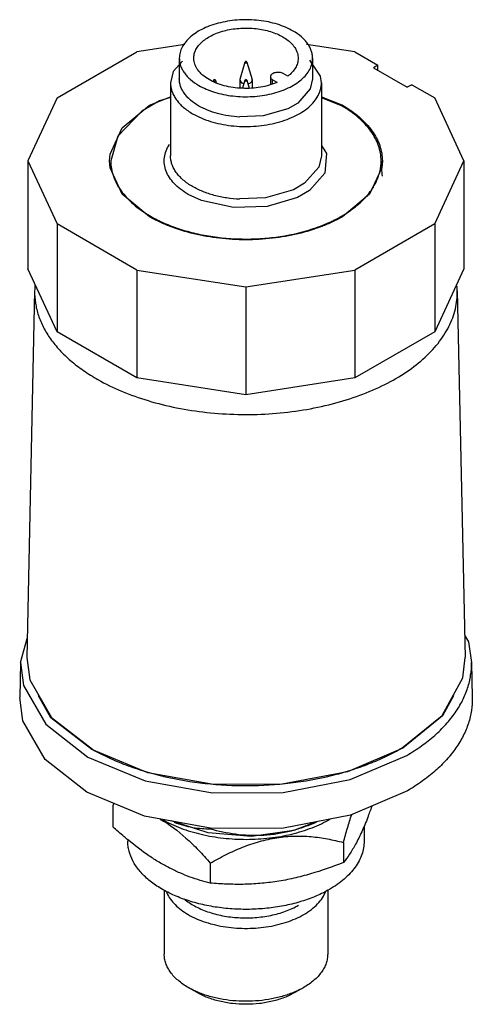
# Model space of a CAD drawing. Units: millimetres. Extents: x 15.1 to 51.1, y 7.1 to 85.4.
import ezdxf

# ---------------------------------------------------------------- set-up
doc = ezdxf.new("R2010")
doc.units = ezdxf.units.MM
doc.header["$LTSCALE"] = 6.014735
doc.layers.get('0').update_dxf_attribs({"linetype": 'CONTINUOUS'})

msp = doc.modelspace()

# ---------------------------------------------------------------- linework, layer by layer
at = {"color": 7}
for p, q in [((28.275, 83.415), (24.457, 82.824)), ((41.798, 82.824), (37.948, 83.42)), ((18.11, 79.16), (24.457, 82.824)), ((27.828, 82.319), (27.828, 80.686)), ((38.428, 82.319), (38.428, 80.686)), ((41.798, 82.824), (43.628, 81.768)), ((33.052, 82.008), (32.635, 80.628)), ((33.052, 82.009), (33.052, 82.008)), ((33.204, 82.008), (33.204, 82.008)), ((33.204, 82.008), (33.62, 80.628)), ((39.054, 80.898), (38.207, 82.172)), ((43.628, 81.768), (43.275, 81.564)), ((43.275, 81.564), (45.962, 80.012)), ((43.628, 81.36), (43.628, 81.768)), ((32.635, 80.628), (32.628, 80.578)), ((33.628, 80.578), (33.62, 80.628)), ((35.074, 80.849), (35.074, 80.211)), ((36.458, 80.886), (36.098, 81.094)), ((39.128, 80.356), (39.054, 80.898)), ((27.128, 80.356), (27.128, 74.562)), ((30.552, 80.564), (30.523, 80.468)), ((30.552, 80.565), (30.552, 80.564)), ((30.704, 80.564), (30.704, 80.565)), ((30.704, 80.564), (30.768, 80.352)), ((32.628, 80.578), (32.628, 79.948)), ((32.628, 80.578), (32.774, 80.374)), ((33.052, 80.564), (32.863, 79.938)), ((33.052, 80.565), (33.052, 80.564)), ((33.204, 80.564), (33.204, 80.565)), ((33.204, 80.564), (33.392, 79.942)), ((33.628, 80.578), (33.628, 79.974)), ((35.249, 80.272), (35.249, 80.604)), ((35.61, 80.396), (35.249, 80.604)), ((39.128, 80.356), (39.128, 74.562)), ((46.315, 80.217), (45.962, 80.012)), ((46.315, 80.217), (48.146, 79.16)), ((18.11, 79.16), (15.787, 74.154)), ((25.456, 78.583), (27.128, 79.259)), ((39.128, 79.259), (40.753, 78.602)), ((40.729, 78.543), (39.128, 79.176)), ((50.469, 74.154), (48.146, 79.16)), ((23.293, 76.799), (25.456, 78.583)), ((34.5, 77.73), (32.637, 77.674)), ((22.319, 74.699), (23.293, 76.799)), ((22.278, 74.154), (22.319, 74.699)), ((15.787, 74.154), (15.787, 65.581)), ((15.787, 74.154), (18.11, 69.148)), ((22.278, 74.147), (22.278, 74.162)), ((22.319, 73.609), (22.278, 74.154)), ((23.293, 71.509), (22.319, 73.609)), ((22.378, 74.154), (22.378, 73.482)), ((43.878, 74.154), (43.878, 73.482)), ((43.978, 74.154), (43.937, 73.609)), ((43.977, 74.162), (43.978, 74.154)), ((43.978, 74.162), (43.978, 74.147)), ((48.146, 69.148), (50.469, 74.154)), ((50.469, 74.154), (50.469, 65.581)), ((25.456, 69.725), (23.293, 71.509)), ((34.681, 71.216), (32.631, 71.154)), ((18.11, 69.148), (18.11, 60.575)), ((24.458, 65.484), (18.11, 69.148)), ((48.146, 69.148), (41.798, 65.484)), ((48.146, 69.148), (48.146, 60.575)), ((18.11, 60.575), (15.787, 65.581)), ((24.458, 65.484), (24.458, 56.91)), ((24.458, 65.484), (33.128, 64.142)), ((33.128, 64.142), (41.798, 65.484)), ((41.798, 65.484), (41.798, 56.911)), ((50.469, 65.581), (48.146, 60.575)), ((16.32, 63.823), (15.698, 34.689)), ((33.128, 64.142), (33.128, 55.569)), ((49.935, 63.823), (50.558, 34.689)), ((24.458, 56.91), (18.11, 60.575)), ((48.146, 60.575), (41.798, 56.911)), ((33.128, 55.569), (24.458, 56.91)), ((41.798, 56.911), (33.128, 55.569)), ((15.189, 34.29), (15.73, 36.206)), ((15.698, 34.689), (15.935, 32.904)), ((15.189, 34.29), (15.129, 31.498)), ((51.067, 34.29), (51.127, 31.498)), ((17.619, 29.9), (16.615, 31.634)), ((45.561, 27.511), (48.728, 30.075)), ((45.967, 24.085), (41.445, 22.153)), ((22.532, 22.818), (22.532, 21.233)), ((42.528, 21.27), (42.528, 20.091)), ((30.289, 21.122), (30.289, 21.038)), ((23.728, 20.194), (23.728, 20.091)), ((23.776, 20.157), (23.742, 20.182)), ((23.776, 20.154), (23.742, 20.182)), ((40.885, 19.979), (40.885, 18.394)), ((30.289, 18.34), (30.289, 16.755)), ((26.628, 16.201), (26.628, 11.109)), ((39.628, 16.195), (39.628, 11.109)), ((29.239, 8.048), (28.532, 8.456)), ((37.724, 8.456), (37.017, 8.048))]:
    msp.add_line(p, q, dxfattribs=at)
for points in [[(28.078, 82.098), (27.332, 81.253), (27.128, 80.356)], [(38.428, 80.686), (38.247, 79.894), (37.247, 78.76), (36.463, 78.308), (34.5, 77.73)], [(27.128, 79.207), (26.253, 78.925), (24.853, 78.116), (22.936, 76.128), (22.378, 74.154)], [(39.128, 75.372), (39.548, 74.739), (39.407, 73.184), (38.181, 71.794), (37.225, 71.241), (34.827, 70.532), (32.134, 70.445), (29.594, 71.005), (28.532, 71.5)], [(39.128, 74.562), (38.923, 73.666), (37.791, 72.382), (36.904, 71.87), (34.681, 71.216)], [(43.937, 73.609), (42.963, 71.509), (40.8, 69.725)], [(50.521, 36.451), (50.818, 35.925), (51.067, 34.29)], [(48.728, 30.075), (50.368, 33.078), (50.558, 34.689)], [(15.189, 34.29), (15.433, 32.452), (17.215, 29.379), (20.553, 26.774)], [(15.935, 32.904), (17.666, 29.918), (20.91, 27.387)], [(30.452, 21.093), (25.062, 22.079), (20.484, 23.973), (17.15, 26.584), (15.373, 29.66), (15.129, 31.498)], [(49.641, 31.642), (48.775, 30.057), (45.599, 27.486)], [(45.599, 27.486), (41.201, 25.608), (36.014, 24.605), (30.544, 24.578), (25.327, 25.528), (20.873, 27.361), (17.619, 29.9)], [(20.553, 26.774), (25.123, 24.892), (30.476, 23.918), (36.089, 23.946), (41.412, 24.974), (45.924, 26.902)], [(41.445, 22.153), (36.117, 21.121), (30.452, 21.093)], [(38.712, 21.624), (36.948, 20.926), (33.565, 20.467), (30.122, 20.744), (27.173, 21.693)]]:
    msp.add_lwpolyline(points, dxfattribs=at)
for centre, radius, start, end in [((33.128, 81.982), 0.08, 17.95242, 160.86512), ((30.628, 80.539), 0.08, 17.95242, 160.86512), ((33.128, 80.539), 0.08, 17.95242, 160.86512), ((33.138, 81.077), 0.787, 279.84793, 281.01361), ((35.689, 69.732), 10.221, 60.00075, 60.2577), ((40.337, 72.929), 3.641, 0.12396, 9.70825), ((39.286, 74.523), 4.665, 328.46958, 333.21654), ((30.553, 78.473), 10.054, 239.82925, 240.00063), ((35.346, 79.103), 10.778, 296.31725, 300.27846), ((35.936, 78.079), 9.596, 300.32153, 303.93798), ((36.421, 77.346), 8.717, 303.98346, 306.28371), ((34.954, 79.893), 11.66, 294.51037, 296.3235), ((33.339, 84.83), 16.868, 279.80802, 281.54405), ((21.938, 63.702), 5.619, 174.42728, 178.77419), ((44.307, 63.702), 5.63, 1.23171, 5.17729), ((86.442, 5.697), 66.163, 164.74493, 165.00334), ((10.246, 34.809), 35.013, 338.49207, 340.04798)]:
    msp.add_arc(centre, radius, start, end, dxfattribs=at)
for points, knots in [([(36.876, 84.483), (36.685, 84.593), (36.277, 84.794), (35.619, 85.032), (34.907, 85.213), (34.158, 85.332), (33.387, 85.386), (32.61, 85.375), (31.845, 85.299), (31.106, 85.159), (30.411, 84.959), (29.773, 84.702), (29.207, 84.394), (28.724, 84.041), (28.333, 83.649), (28.046, 83.226), (27.868, 82.779), (27.828, 82.47), (27.828, 82.319)], [0, 0, 0, 0, 0.062379, 0.128752, 0.198348, 0.270337, 0.343726, 0.417467, 0.490504, 0.561802, 0.630411, 0.695511, 0.756468, 0.812914, 0.864823, 0.912606, 0.957187, 1, 1, 1, 1]), ([(28.974, 82.304), (28.973, 82.423), (29.002, 82.666), (29.138, 83.017), (29.362, 83.351), (29.666, 83.659), (30.043, 83.938), (30.487, 84.181), (30.986, 84.384), (31.532, 84.542), (32.111, 84.653), (32.915, 84.734), (33.728, 84.713), (34.518, 84.588), (35.077, 84.446), (35.595, 84.259), (35.915, 84.101), (36.065, 84.015)], [0, 0, 0, 0, 0.042817, 0.087345, 0.135042, 0.186856, 0.243219, 0.304115, 0.369179, 0.437784, 0.509107, 0.582191, 0.72934, 0.801416, 0.8711, 0.93756, 1, 1, 1, 1]), ([(36.065, 84.015), (36.209, 83.932), (36.475, 83.755), (36.814, 83.444), (37.069, 83.106), (37.181, 82.858), (37.219, 82.734)], [0, 0, 0, 0, 0.282514, 0.542014, 0.779723, 1, 1, 1, 1]), ([(38.428, 82.319), (38.428, 82.419), (38.41, 82.622), (38.333, 82.922), (38.204, 83.216), (38.027, 83.499), (37.803, 83.771), (37.434, 84.124), (37.108, 84.348), (36.876, 84.483)], [0, 0, 0, 0, 0.108043, 0.218127, 0.332107, 0.451489, 0.577434, 0.710736, 1, 1, 1, 1]), ([(27.828, 82.319), (27.828, 82.219), (27.845, 82.016), (27.923, 81.716), (28.052, 81.423), (28.229, 81.139), (28.453, 80.867), (28.822, 80.514), (29.148, 80.29), (29.38, 80.155)], [0, 0, 0, 0, 0.108043, 0.218127, 0.332107, 0.451489, 0.577434, 0.710736, 1, 1, 1, 1]), ([(30.191, 80.623), (30.01, 80.728), (29.682, 80.954), (29.345, 81.306), (29.154, 81.608), (29.053, 81.836), (28.99, 82.068), (28.975, 82.226), (28.974, 82.304)], [0, 0, 0, 0, 0.28918, 0.54818, 0.667691, 0.781792, 0.891964, 1, 1, 1, 1]), ([(29.38, 80.155), (29.571, 80.045), (29.979, 79.844), (30.637, 79.606), (31.348, 79.425), (32.098, 79.306), (32.869, 79.252), (33.646, 79.263), (34.411, 79.339), (35.15, 79.479), (35.845, 79.679), (36.482, 79.936), (37.049, 80.244), (37.532, 80.597), (37.922, 80.989), (38.21, 81.412), (38.388, 81.859), (38.428, 82.168), (38.428, 82.319)], [0, 0, 0, 0, 0.062379, 0.128752, 0.198348, 0.270337, 0.343726, 0.417467, 0.490504, 0.561802, 0.630411, 0.695511, 0.756468, 0.812914, 0.864823, 0.912606, 0.957187, 1, 1, 1, 1]), ([(37.281, 82.304), (37.28, 82.177), (37.24, 81.915), (37.074, 81.539), (36.81, 81.188), (36.584, 80.983), (36.458, 80.886)], [0, 0, 0, 0, 0.225907, 0.462881, 0.719353, 1, 1, 1, 1]), ([(37.219, 82.734), (37.24, 82.664), (37.272, 82.522), (37.282, 82.376), (37.281, 82.304)], [0, 0, 0, 0, 0.503689, 1, 1, 1, 1]), ([(33.052, 82.008), (33.051, 82.003), (33.05, 81.996), (33.053, 81.99), (33.053, 81.988)], [0, 0, 0, 0, 0.741256, 1, 1, 1, 1]), ([(33.053, 81.988), (33.054, 81.987), (33.059, 81.978), (33.067, 81.972), (33.073, 81.968)], [0, 0, 0, 0, 0.225566, 1, 1, 1, 1]), ([(33.073, 81.968), (33.084, 81.962), (33.109, 81.955), (33.135, 81.955), (33.148, 81.957)], [0, 0, 0, 0, 0.477226, 1, 1, 1, 1]), ([(33.148, 81.957), (33.151, 81.957), (33.163, 81.96), (33.175, 81.964), (33.182, 81.968)], [0, 0, 0, 0, 0.266923, 1, 1, 1, 1]), ([(33.182, 81.968), (33.186, 81.971), (33.194, 81.976), (33.202, 81.986), (33.206, 81.997), (33.205, 82.004), (33.204, 82.008)], [0, 0, 0, 0, 0.293429, 0.54974, 0.778271, 1, 1, 1, 1]), ([(29.38, 78.522), (29.148, 78.657), (28.822, 78.881), (28.453, 79.234), (28.229, 79.506), (28.052, 79.79), (27.923, 80.083), (27.845, 80.383), (27.828, 80.586), (27.828, 80.686)], [0, 0, 0, 0, 0.289263, 0.422562, 0.548506, 0.667888, 0.781867, 0.891953, 1, 1, 1, 1]), ([(35.61, 80.396), (35.405, 80.308), (34.972, 80.156), (34.286, 80.003), (33.564, 79.922), (32.829, 79.915), (32.103, 79.982), (31.408, 80.122), (30.767, 80.331), (30.373, 80.518), (30.191, 80.623)], [0, 0, 0, 0, 0.119464, 0.245659, 0.376158, 0.508314, 0.639338, 0.766511, 0.887409, 1, 1, 1, 1]), ([(36.098, 81.094), (36.053, 81.12), (35.953, 81.161), (35.789, 81.194), (35.616, 81.199), (35.447, 81.175), (35.297, 81.125), (35.192, 81.062), (35.131, 81), (35.098, 80.952), (35.078, 80.902), (35.074, 80.867), (35.074, 80.849)], [0, 0, 0, 0, 0.128658, 0.270314, 0.417431, 0.561771, 0.695443, 0.812715, 0.864674, 0.912515, 0.957139, 1, 1, 1, 1]), ([(35.074, 80.849), (35.074, 80.827), (35.082, 80.779), (35.118, 80.713), (35.175, 80.653), (35.223, 80.62), (35.249, 80.604)], [0, 0, 0, 0, 0.217689, 0.450884, 0.710619, 1, 1, 1, 1]), ([(27.128, 80.356), (27.128, 80.243), (27.148, 80.013), (27.236, 79.673), (27.381, 79.341), (27.582, 79.02), (27.836, 78.712), (28.253, 78.313), (28.622, 78.059), (28.885, 77.907)], [0, 0, 0, 0, 0.108047, 0.218133, 0.332112, 0.451494, 0.577438, 0.710737, 1, 1, 1, 1]), ([(28.885, 77.907), (29.101, 77.782), (29.563, 77.554), (30.308, 77.284), (31.113, 77.08), (31.962, 76.945), (32.835, 76.884), (33.714, 76.896), (34.581, 76.982), (35.417, 77.141), (36.204, 77.367), (36.925, 77.658), (37.567, 78.007), (38.114, 78.407), (38.556, 78.85), (38.881, 79.329), (39.051, 79.756), (39.117, 80.1), (39.128, 80.271), (39.128, 80.356)], [0, 0, 0, 0, 0.062373, 0.128739, 0.198329, 0.270312, 0.343696, 0.417433, 0.490463, 0.561755, 0.630357, 0.695451, 0.756403, 0.812844, 0.864749, 0.912528, 0.957105, 0.978667, 1, 1, 1, 1]), ([(30.552, 80.564), (30.551, 80.56), (30.55, 80.553), (30.553, 80.547), (30.553, 80.545)], [0, 0, 0, 0, 0.741256, 1, 1, 1, 1]), ([(30.553, 80.545), (30.554, 80.543), (30.559, 80.535), (30.567, 80.529), (30.573, 80.525)], [0, 0, 0, 0, 0.225566, 1, 1, 1, 1]), ([(30.573, 80.525), (30.584, 80.519), (30.609, 80.512), (30.635, 80.512), (30.648, 80.514)], [0, 0, 0, 0, 0.477226, 1, 1, 1, 1]), ([(30.648, 80.514), (30.651, 80.514), (30.663, 80.516), (30.675, 80.521), (30.682, 80.525)], [0, 0, 0, 0, 0.266923, 1, 1, 1, 1]), ([(30.682, 80.525), (30.686, 80.527), (30.694, 80.533), (30.702, 80.542), (30.706, 80.553), (30.705, 80.561), (30.704, 80.564)], [0, 0, 0, 0, 0.293429, 0.54974, 0.778271, 1, 1, 1, 1]), ([(32.774, 80.374), (32.803, 80.358), (32.866, 80.329), (32.933, 80.311), (32.968, 80.305)], [0, 0, 0, 0, 0.4783, 1, 1, 1, 1]), ([(33.052, 80.564), (33.051, 80.56), (33.05, 80.553), (33.053, 80.547), (33.053, 80.545)], [0, 0, 0, 0, 0.741256, 1, 1, 1, 1]), ([(33.053, 80.545), (33.054, 80.543), (33.059, 80.535), (33.067, 80.529), (33.073, 80.525)], [0, 0, 0, 0, 0.225566, 1, 1, 1, 1]), ([(33.073, 80.525), (33.084, 80.519), (33.109, 80.512), (33.135, 80.512), (33.148, 80.514)], [0, 0, 0, 0, 0.477226, 1, 1, 1, 1]), ([(33.148, 80.514), (33.151, 80.514), (33.163, 80.516), (33.175, 80.521), (33.182, 80.525)], [0, 0, 0, 0, 0.266923, 1, 1, 1, 1]), ([(33.182, 80.525), (33.186, 80.527), (33.194, 80.533), (33.202, 80.542), (33.206, 80.553), (33.205, 80.561), (33.204, 80.564)], [0, 0, 0, 0, 0.293429, 0.54974, 0.778271, 1, 1, 1, 1]), ([(33.288, 80.305), (33.335, 80.314), (33.422, 80.339), (33.518, 80.393), (33.575, 80.446), (33.605, 80.488), (33.624, 80.532), (33.628, 80.563), (33.628, 80.578)], [0, 0, 0, 0, 0.306264, 0.575381, 0.694161, 0.802851, 0.903639, 1, 1, 1, 1]), ([(32.632, 77.64), (32.33, 77.656), (31.738, 77.718), (30.882, 77.898), (30.092, 78.16), (29.605, 78.393), (29.38, 78.522)], [0, 0, 0, 0, 0.266535, 0.52498, 0.77077, 1, 1, 1, 1]), ([(43.878, 74.154), (43.878, 74.358), (43.843, 74.769), (43.685, 75.377), (43.424, 75.972), (43.065, 76.548), (42.61, 77.1), (42.064, 77.622), (41.433, 78.11), (40.972, 78.403), (40.729, 78.543)], [0, 0, 0, 0, 0.10801, 0.218056, 0.331996, 0.451352, 0.577258, 0.71049, 0.851457, 1, 1, 1, 1]), ([(40.8, 78.584), (41.044, 78.442), (41.509, 78.148), (42.145, 77.656), (42.696, 77.129), (43.155, 76.574), (43.518, 75.994), (43.781, 75.394), (43.941, 74.782), (43.977, 74.367), (43.978, 74.162)], [0, 0, 0, 0, 0.14853, 0.289473, 0.422697, 0.548614, 0.667991, 0.781945, 0.892, 1, 1, 1, 1]), ([(28.532, 71.5), (28.321, 71.622), (27.93, 71.88), (27.423, 72.329), (27.03, 72.817), (26.761, 73.337), (26.623, 73.877), (26.622, 74.424), (26.758, 74.964), (26.931, 75.299), (27.035, 75.461)], [0, 0, 0, 0, 0.151829, 0.292176, 0.421422, 0.541397, 0.65508, 0.766501, 0.880127, 1, 1, 1, 1]), ([(28.885, 72.113), (28.622, 72.265), (28.253, 72.519), (27.836, 72.918), (27.582, 73.226), (27.381, 73.547), (27.236, 73.88), (27.148, 74.219), (27.128, 74.449), (27.128, 74.562)], [0, 0, 0, 0, 0.289263, 0.422562, 0.548506, 0.667888, 0.781867, 0.891953, 1, 1, 1, 1]), ([(22.378, 74.154), (22.378, 73.951), (22.413, 73.542), (22.569, 72.936), (22.827, 72.344), (23.184, 71.77), (23.635, 71.22), (24.176, 70.7), (24.802, 70.212), (25.26, 69.92), (25.501, 69.781)], [0, 0, 0, 0, 0.10811, 0.218241, 0.332237, 0.451615, 0.577502, 0.710678, 0.851558, 1, 1, 1, 1]), ([(43.45, 72.421), (43.587, 72.693), (43.75, 73.122), (43.86, 73.713), (43.878, 74.008), (43.878, 74.154)], [0, 0, 0, 0, 0.50893, 0.755673, 1, 1, 1, 1]), ([(32.624, 71.111), (32.278, 71.127), (31.596, 71.195), (30.612, 71.398), (29.703, 71.697), (29.143, 71.964), (28.885, 72.113)], [0, 0, 0, 0, 0.266515, 0.525052, 0.770886, 1, 1, 1, 1]), ([(41.58, 70.319), (41.924, 70.572), (42.547, 71.106), (43.058, 71.752), (43.262, 72.083)], [0, 0, 0, 0, 0.523331, 1, 1, 1, 1]), ([(40.8, 69.725), (40.543, 69.576), (40.004, 69.296), (38.843, 68.8), (37.256, 68.318), (35.231, 67.968), (33.128, 67.85), (31.025, 67.968), (29, 68.318), (27.413, 68.8), (26.252, 69.296), (25.713, 69.576), (25.456, 69.725)], [0, 0, 0, 0, 0.055841, 0.114224, 0.23737, 0.366999, 0.499999, 0.633, 0.76263, 0.885776, 0.944158, 1, 1, 1, 1]), ([(25.527, 69.765), (25.878, 69.562), (26.628, 69.187), (27.834, 68.731), (29.134, 68.372), (30.505, 68.116), (31.923, 67.968), (33.363, 67.931), (34.798, 68.004), (35.746, 68.128), (36.213, 68.209)], [0, 0, 0, 0, 0.110834, 0.228241, 0.351129, 0.478301, 0.60832, 0.739659, 0.870743, 1, 1, 1, 1]), ([(36.715, 68.303), (37.258, 68.414), (38.304, 68.683), (39.315, 69.066), (39.792, 69.284)], [0, 0, 0, 0, 0.513703, 1, 1, 1, 1]), ([(16.32, 63.823), (16.313, 63.496), (16.357, 62.835), (16.597, 61.857), (17.006, 60.9), (17.477, 60.139), (17.928, 59.55), (18.445, 58.959), (19.188, 58.251), (20.208, 57.47), (20.954, 57.004), (21.347, 56.781)], [0, 0, 0, 0, 0.107874, 0.217635, 0.331259, 0.450389, 0.512444, 0.576289, 0.709629, 0.850905, 1, 1, 1, 1]), ([(21.347, 56.781), (21.956, 56.435), (23.262, 55.803), (25.364, 55.056), (27.633, 54.495), (30.019, 54.13), (32.471, 53.971), (34.938, 54.02), (37.365, 54.276), (39.702, 54.734), (41.899, 55.384), (43.909, 56.212), (45.689, 57.202), (47.203, 58.334), (48.236, 59.4), (48.886, 60.301), (49.278, 60.982), (49.583, 61.679), (49.797, 62.387), (49.92, 63.104), (49.94, 63.584), (49.935, 63.823)], [0, 0, 0, 0, 0.062727, 0.129391, 0.199263, 0.271468, 0.345011, 0.418839, 0.491885, 0.563117, 0.631588, 0.696485, 0.757192, 0.813359, 0.86499, 0.889256, 0.912601, 0.935163, 0.957113, 0.978653, 1, 1, 1, 1]), ([(45.924, 26.902), (46.327, 27.138), (47.093, 27.633), (48.137, 28.457), (48.898, 29.202), (49.426, 29.822), (49.887, 30.439), (50.369, 31.237), (50.786, 32.237), (51.03, 33.259), (51.074, 33.949), (51.067, 34.29)], [0, 0, 0, 0, 0.148546, 0.289375, 0.422435, 0.486211, 0.548247, 0.667489, 0.781411, 0.891611, 1, 1, 1, 1]), ([(51.127, 31.498), (51.134, 31.156), (51.089, 30.464), (50.845, 29.439), (50.426, 28.435), (49.943, 27.635), (49.48, 27.015), (48.95, 26.393), (48.187, 25.646), (47.139, 24.819), (46.371, 24.323), (45.967, 24.085)], [0, 0, 0, 0, 0.108389, 0.218588, 0.332508, 0.451749, 0.513785, 0.577562, 0.710623, 0.851453, 1, 1, 1, 1]), ([(20.91, 27.387), (21.326, 27.151), (22.199, 26.704), (23.582, 26.125), (25.056, 25.627), (27.148, 25.071), (29.897, 24.61), (33.279, 24.438), (36.655, 24.644), (39.392, 25.132), (41.468, 25.709), (42.927, 26.222), (44.292, 26.815), (45.152, 27.271), (45.561, 27.511)], [0, 0, 0, 0, 0.056072, 0.114653, 0.175457, 0.2382, 0.368033, 0.501091, 0.633998, 0.763387, 0.825809, 0.886235, 0.944391, 1, 1, 1, 1]), ([(40.885, 19.979), (40.988, 20.364), (41.195, 21.113), (41.421, 21.857), (41.537, 22.217)], [0, 0, 0, 0, 0.512668, 1, 1, 1, 1]), ([(42.821, 21.972), (42.668, 21.585), (42.366, 20.864), (41.88, 19.884), (41.395, 19.073), (41.053, 18.603), (40.885, 18.394)], [0, 0, 0, 0, 0.306167, 0.573567, 0.802844, 1, 1, 1, 1]), ([(23.742, 20.182), (23.64, 20.266), (23.23, 20.609), (22.829, 20.962), (22.532, 21.233)], [0, 0, 0, 0, 0.247573, 1, 1, 1, 1]), ([(26.303, 21.84), (27.044, 21.426), (28.092, 20.623), (29.36, 19.382), (29.982, 18.694), (30.289, 18.34)], [0, 0, 0, 0, 0.478198, 0.73569, 1, 1, 1, 1]), ([(26.503, 21.794), (26.962, 21.534), (27.963, 21.075), (29.59, 20.59), (31.348, 20.293), (33.172, 20.196), (34.994, 20.303), (36.747, 20.609), (38.121, 21.028), (39.127, 21.458), (39.594, 21.701), (39.816, 21.83)], [0, 0, 0, 0, 0.114504, 0.237876, 0.36758, 0.50054, 0.633418, 0.762887, 0.885884, 0.944208, 1, 1, 1, 1]), ([(30.289, 21.038), (30.061, 21.038), (29.597, 21.056), (28.89, 21.145), (28.165, 21.311), (27.684, 21.475), (27.443, 21.572)], [0, 0, 0, 0, 0.234779, 0.477902, 0.732019, 1, 1, 1, 1]), ([(38.712, 21.579), (38.367, 21.431), (37.668, 21.161), (36.594, 20.843), (35.507, 20.627), (34.42, 20.522), (33.347, 20.523), (31.962, 20.649), (30.948, 20.862), (30.289, 21.038)], [0, 0, 0, 0, 0.13071, 0.260736, 0.389425, 0.516149, 0.640515, 0.762472, 1, 1, 1, 1]), ([(30.289, 18.34), (30.702, 18.578), (31.542, 19.033), (32.846, 19.621), (34.195, 20.083), (35.573, 20.387), (36.954, 20.513), (38.309, 20.471), (39.619, 20.287), (40.469, 20.09), (40.885, 19.979)], [0, 0, 0, 0, 0.129468, 0.259059, 0.388188, 0.51592, 0.641248, 0.763596, 0.883032, 1, 1, 1, 1]), ([(39.775, 16.253), (39.437, 16.058), (38.713, 15.702), (37.546, 15.279), (36.284, 14.958), (34.955, 14.748), (33.588, 14.651), (32.21, 14.67), (30.852, 14.805), (29.542, 15.053), (28.309, 15.409), (27.178, 15.864), (26.174, 16.411), (25.317, 17.037), (24.625, 17.732), (24.114, 18.482), (23.849, 19.151), (23.745, 19.689), (23.728, 19.958), (23.728, 20.091)], [0, 0, 0, 0, 0.062381, 0.128736, 0.198329, 0.270312, 0.343693, 0.417431, 0.490462, 0.561755, 0.630358, 0.695451, 0.756403, 0.812844, 0.864749, 0.912527, 0.957105, 0.978667, 1, 1, 1, 1]), ([(30.289, 16.755), (30.022, 16.82), (29.483, 16.965), (28.675, 17.232), (27.859, 17.557), (27.037, 17.948), (26.213, 18.406), (25.101, 19.115), (24.3, 19.723), (23.776, 20.154)], [0, 0, 0, 0, 0.111298, 0.225793, 0.344072, 0.466618, 0.5937, 0.725258, 1, 1, 1, 1]), ([(42.528, 20.091), (42.528, 19.913), (42.497, 19.553), (42.359, 19.021), (42.131, 18.501), (41.817, 17.998), (41.419, 17.515), (40.942, 17.059), (40.39, 16.632), (39.987, 16.376), (39.775, 16.253)], [0, 0, 0, 0, 0.10801, 0.218056, 0.331997, 0.451354, 0.577259, 0.710491, 0.851457, 1, 1, 1, 1]), ([(40.885, 18.394), (40.026, 18.051), (38.719, 17.587), (36.937, 17.123), (35.594, 16.866), (34.25, 16.707), (32.915, 16.64), (31.595, 16.657), (30.722, 16.716), (30.289, 16.755)], [0, 0, 0, 0, 0.25612, 0.383367, 0.5096, 0.634485, 0.757833, 0.87963, 1, 1, 1, 1]), ([(26.783, 16.09), (26.848, 15.923), (27.021, 15.589), (27.38, 15.13), (27.841, 14.705), (28.394, 14.319), (29.03, 13.979), (29.737, 13.692), (30.504, 13.461), (31.317, 13.291), (32.162, 13.184), (33.31, 13.13), (34.455, 13.206), (35.561, 13.415), (36.34, 13.631), (37.063, 13.906), (37.513, 14.131), (37.724, 14.253)], [0, 0, 0, 0, 0.044446, 0.092088, 0.143517, 0.198961, 0.25835, 0.321372, 0.387525, 0.45617, 0.526567, 0.597906, 0.739939, 0.809072, 0.875877, 0.939725, 1, 1, 1, 1]), ([(37.724, 14.253), (37.934, 14.374), (38.324, 14.631), (38.83, 15.079), (39.222, 15.565), (39.408, 15.921), (39.476, 16.099)], [0, 0, 0, 0, 0.280343, 0.539557, 0.77833, 1, 1, 1, 1]), ([(28.208, 15.513), (28.464, 15.291), (28.902, 14.996), (29.544, 14.679), (30.277, 14.393), (31.277, 14.131), (32.543, 13.977), (33.836, 13.985), (35.095, 14.154), (36.087, 14.428), (36.809, 14.724), (37.143, 14.895), (37.301, 14.986)], [0, 0, 0, 0, 0.106021, 0.163728, 0.224228, 0.352075, 0.486127, 0.622174, 0.75581, 0.882863, 0.942884, 1, 1, 1, 1]), ([(28.532, 8.456), (28.246, 8.621), (27.847, 8.896), (27.395, 9.328), (27.12, 9.662), (26.902, 10.01), (26.745, 10.37), (26.649, 10.737), (26.628, 10.986), (26.628, 11.109)], [0, 0, 0, 0, 0.289271, 0.42254, 0.548497, 0.667896, 0.781868, 0.891954, 1, 1, 1, 1]), ([(39.628, 11.109), (39.628, 10.986), (39.607, 10.737), (39.511, 10.37), (39.354, 10.01), (39.136, 9.662), (38.861, 9.328), (38.531, 9.012), (38.15, 8.717), (37.871, 8.54), (37.724, 8.456)], [0, 0, 0, 0, 0.108013, 0.218063, 0.332006, 0.45135, 0.577254, 0.71051, 0.851494, 1, 1, 1, 1]), ([(29.234, 8.105), (29.172, 8.131), (28.933, 8.238), (28.7, 8.359), (28.532, 8.456)], [0, 0, 0, 0, 0.256194, 1, 1, 1, 1]), ([(37.005, 8.097), (36.718, 7.974), (36.112, 7.758), (35.157, 7.527), (34.15, 7.387), (33.117, 7.341), (32.085, 7.389), (31.079, 7.531), (30.124, 7.763), (29.52, 7.981), (29.234, 8.105)], [0, 0, 0, 0, 0.117781, 0.241653, 0.369826, 0.500186, 0.63052, 0.758622, 0.8824, 1, 1, 1, 1]), ([(37.017, 8.048), (36.751, 7.894), (36.169, 7.623), (35.221, 7.335), (34.194, 7.157), (33.128, 7.097), (32.062, 7.157), (31.035, 7.335), (30.087, 7.623), (29.505, 7.894), (29.239, 8.048)], [0, 0, 0, 0, 0.114152, 0.23733, 0.366979, 0.500002, 0.633025, 0.762676, 0.885847, 1, 1, 1, 1]), ([(37.724, 8.456), (37.668, 8.423), (37.434, 8.293), (37.191, 8.177), (37.005, 8.097)], [0, 0, 0, 0, 0.243425, 1, 1, 1, 1])]:
    msp.add_open_spline(points, degree=3, knots=knots, dxfattribs=at)

doc.saveas('drawing.dxf')
